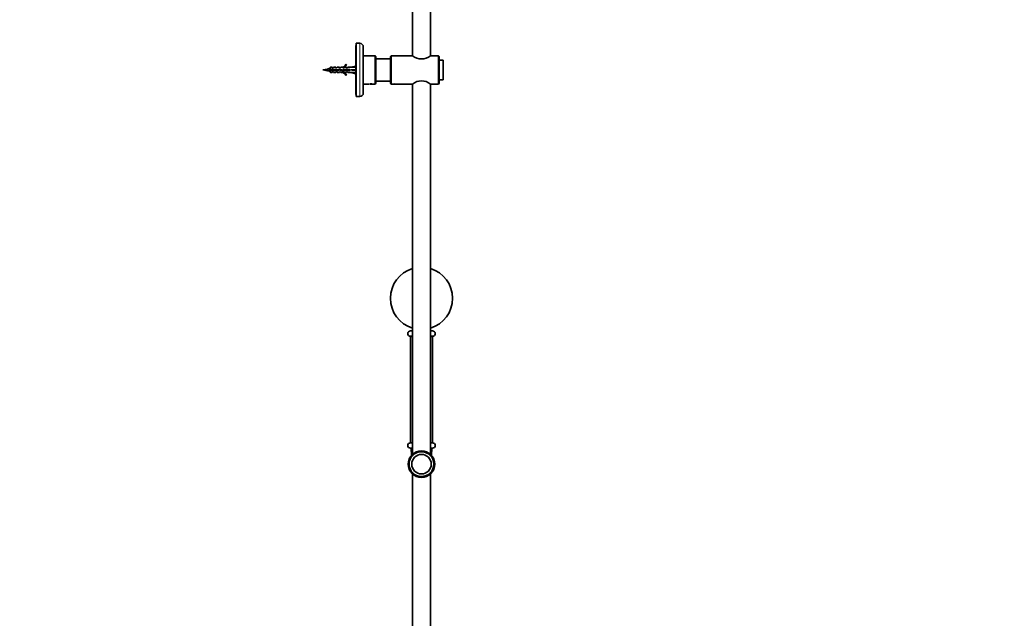
# Model space of a CAD drawing. Units: millimetres. Extents: x 0 to 2455, y 0 to 4729.
# Drawn here: x 1347 to 2455, y 2744 to 3418 of the extents above; entities that cross this region are included whole.
import ezdxf
from ezdxf import colors
from ezdxf.entities.mleader import LeaderData, LeaderLine
from ezdxf.math import Vec2, Vec3

# ---------------------------------------------------------------- set-up
doc = ezdxf.new("R2010")
doc.units = ezdxf.units.MM
doc.layers.add('DV4_Défaut', color=7, linetype='Continuous')
doc.layers.add('Défaut', color=7, linetype='Continuous')

# ---------------------------------------------------------------- blocks, each defined once
blk = doc.blocks.new('_DOT')
at = {"color": 0}
blk.add_line((0, 0), (-1, 0), dxfattribs=at)
at = {"color": 0, "const_width": 0.333}
blk.add_lwpolyline([(-0.1665, 0, 1), (0.1665, 0, 1)], format="xyb", close=True, dxfattribs=at)
blk = doc.blocks.new('SE3')
at = {"layer": 'DV4_Défaut', "color": 7, "linetype": 'Continuous', "lineweight": 35}
for p, q in [((1789, 3823.5), (1789, 3377.6)), ((1809, 3377.6), (1809, 3823.5)), ((1725, 3334.2), (1725, 3389.2)), ((1725.5, 3389.2), (1725, 3389.2)), ((1725.5, 3331.7), (1725.5, 3391.7)), ((1729.5, 3391.7), (1725.5, 3391.7)), ((1733.5, 3387.7), (1733.5, 3335.7)), ((1746.5, 3377.7), (1733.5, 3377.7)), ((1747.5, 3376.7), (1747.5, 3346.7)), ((1764, 3374.2), (1747.5, 3374.2)), ((1765, 3377.7), (1764, 3376.7)), ((1764, 3346.7), (1764, 3376.7)), ((1765, 3377.7), (1765, 3345.7)), ((1788.9, 3377.7), (1765, 3377.7)), ((1818, 3377.7), (1809.2, 3377.7)), ((1818, 3345.7), (1818, 3377.7)), ((1819, 3376.7), (1818, 3377.7)), ((1819, 3376.7), (1819, 3346.7)), ((1823.5, 3372.7), (1819, 3372.7)), ((1823.5, 3350.7), (1823.5, 3372.7)), ((1693.3, 3362.7), (1688, 3361.7)), ((1688, 3361.7), (1693.3, 3360.8)), ((1695.5, 3362.2), (1696.7, 3362.2)), ((1696.7, 3361.2), (1695.5, 3361.2)), ((1695.5, 3361.2), (1695.5, 3359.9)), ((1695.5, 3359.9), (1696.7, 3358.7)), ((1696.7, 3364.7), (1695.6, 3363.6)), ((1696.7, 3362.2), (1696.7, 3364.7)), ((1698.5, 3364.7), (1696.7, 3364.7)), ((1696.7, 3362.2), (1702.6, 3362.2)), ((1696.7, 3361.2), (1696.7, 3358.7)), ((1702.5, 3361.2), (1696.7, 3361.2)), ((1698.5, 3364), (1698.5, 3364.7)), ((1699.5, 3364), (1698.5, 3364)), ((1699.5, 3364), (1700.1, 3364.7)), ((1702.5, 3364.7), (1700.1, 3364.7)), ((1702.5, 3364), (1702.5, 3364.7)), ((1703.5, 3364), (1702.5, 3364)), ((1704.4, 3360.7), (1702.5, 3361.2)), ((1702.6, 3362.2), (1704.4, 3361.7)), ((1703.5, 3364), (1704.1, 3364.7)), ((1706.5, 3364.7), (1704.1, 3364.7)), ((1704.4, 3361.7), (1706.6, 3362.7)), ((1706.7, 3361.7), (1704.4, 3360.7)), ((1706.5, 3364), (1706.5, 3364.7)), ((1707.5, 3364), (1706.5, 3364)), ((1706.6, 3362.7), (1710.3, 3361.4)), ((1710.3, 3360.3), (1706.7, 3361.7)), ((1707.5, 3364), (1708.1, 3364.7)), ((1710.5, 3364.7), (1708.1, 3364.7)), ((1710.3, 3364.6), (1710.5, 3364.7)), ((1710.3, 3364.6), (1710.5, 3364.6)), ((1710.3, 3361.4), (1712.1, 3362.2)), ((1712.3, 3361.2), (1710.3, 3360.3)), ((1710.5, 3364), (1710.5, 3364.6)), ((1711.4, 3364), (1710.5, 3364)), ((1711.4, 3364), (1712.1, 3364.7)), ((1714.5, 3364.7), (1712.1, 3364.7)), ((1712.1, 3362.2), (1718.5, 3362.2)), ((1718.5, 3361.2), (1712.3, 3361.2)), ((1714, 3368.2), (1714.6, 3367.8)), ((1714.5, 3364), (1714.5, 3364.7)), ((1715.4, 3364), (1714.5, 3364)), ((1715.4, 3364), (1716.1, 3364.7)), ((1719.5, 3364.7), (1716.1, 3364.7)), ((1718.5, 3362.2), (1718.5, 3361.2)), ((1725, 3366), (1719.5, 3364.7)), ((1725, 3361.7), (1719.5, 3361.7)), ((1696.7, 3358.7), (1698.5, 3358.7)), ((1698.5, 3359.5), (1698.5, 3358.7)), ((1698.5, 3359.5), (1699.5, 3359.5)), ((1699.5, 3359.5), (1700.1, 3358.7)), ((1700.1, 3358.7), (1702.5, 3358.7)), ((1702.5, 3359.5), (1702.5, 3358.7)), ((1702.5, 3359.5), (1703.5, 3359.5)), ((1703.5, 3359.5), (1704.1, 3358.7)), ((1704.1, 3358.7), (1706.5, 3358.7)), ((1706.5, 3359.5), (1706.5, 3358.7)), ((1706.5, 3359.5), (1707.5, 3359.5)), ((1707.5, 3359.5), (1708.1, 3358.7)), ((1708.1, 3358.7), (1710.5, 3358.7)), ((1710.5, 3358.7), (1710.3, 3358.8)), ((1710.5, 3358.8), (1710.3, 3358.8)), ((1710.5, 3359.5), (1711.4, 3359.5)), ((1710.5, 3358.8), (1710.5, 3359.5)), ((1711.4, 3359.5), (1712.1, 3358.7)), ((1712.1, 3358.7), (1714.5, 3358.7)), ((1714.6, 3355.7), (1714, 3355.3)), ((1714.5, 3359.5), (1714.5, 3358.7)), ((1714.5, 3359.5), (1715.4, 3359.5)), ((1715.4, 3359.5), (1716.1, 3358.7)), ((1716.1, 3358.7), (1719.5, 3358.7)), ((1725, 3357.5), (1719.5, 3358.7)), ((1747.5, 3349.2), (1764, 3349.2)), ((1819, 3350.7), (1823.5, 3350.7)), ((1733.5, 3345.7), (1739.9, 3345.7)), ((1744.5, 3345.7), (1740.5, 3345.7)), ((1745.1, 3345.7), (1746.5, 3345.7)), ((1764, 3346.7), (1765, 3345.7)), ((1765, 3345.7), (1766, 3345.7)), ((1770, 3345.7), (1766, 3345.7)), ((1770, 3345.7), (1788.9, 3345.7)), ((1789, 3345.8), (1789, 2928.7)), ((1809, 2928.7), (1809, 3345.8)), ((1809.2, 3345.7), (1818, 3345.7)), ((1818, 3345.7), (1819, 3346.7)), ((1725, 3334.2), (1725.5, 3334.2)), ((1725.5, 3331.7), (1729.5, 3331.7)), ((1786.5, 3067.6), (1789, 3067.6)), ((1789, 3061.6), (1786.5, 3061.6)), ((1789, 3061.5), (1786.5, 3061.5)), ((1786.5, 3061.5), (1786.5, 2941.5)), ((1787.6, 3061.6), (1787.6, 3061.5)), ((1809, 3067.6), (1811.5, 3067.6)), ((1811.5, 3061.6), (1809, 3061.6)), ((1811.5, 3061.5), (1809, 3061.5)), ((1810.5, 3061.5), (1810.5, 3061.6)), ((1811.5, 2941.5), (1811.5, 3061.5)), ((1786.5, 2941.5), (1789, 2941.5)), ((1789, 2941.5), (1786.5, 2941.5)), ((1809, 2941.5), (1811.5, 2941.5)), ((1811.5, 2941.5), (1809, 2941.5)), ((1789, 2935.5), (1786.5, 2935.5)), ((1787.5, 2935), (1787.9, 2927.6)), ((1811.5, 2935.5), (1809, 2935.5)), ((1810.1, 2927.6), (1810.5, 2935)), ((1789, 2906.3), (1789, 2517.5)), ((1809, 2517.5), (1809, 2906.3))]:
    blk.add_line(p, q, dxfattribs=at)
at = {"layer": 'DV4_Défaut', "color": 7, "linetype": 'Continuous', "lineweight": 18}
for p, q in [((1729.5, 3331.7), (1729.5, 3391.7)), ((1746.5, 3345.7), (1746.5, 3377.7)), ((1693.3, 3362.7), (1693.3, 3360.8)), ((1789, 2935), (1787.5, 2935)), ((1810.5, 2935), (1809, 2935))]:
    blk.add_line(p, q, dxfattribs=at)
at = {"layer": 'DV4_Défaut', "color": 7, "linetype": 'Continuous', "lineweight": 35}
for radius in [15, 14, 11]:
    blk.add_circle((1799, 2917.5), radius, dxfattribs=at)
for centre, radius, start, end in [((1729.5, 3387.7), 4, 0, 90), ((1746.5, 3376.7), 1, 0, 90), ((1799, 3390.1), 16, 230.6175, 309.3825), ((1700.4, 3323.3), 40, 98.325, 100.2928), ((1700.4, 3400.1), 40, 259.7072, 262.9456), ((1431.6, 3838.9), 543.5, 298.942, 299.0337), ((1707.9, 3370.8), 6.57, 293.0263, 336.4591), ((1707.9, 3370.8), 7.27, 290.7123, 335.8453), ((1707.9, 3352.7), 7.27, 24.1547, 69.2877), ((1707.9, 3352.7), 6.57, 23.5409, 66.9737), ((1799, 3333.4), 16, 50.6175, 129.3825), ((1742.5, 3330.9), 15, 80.1665, 98.089), ((1746.5, 3346.7), 1, 270, 0), ((1768, 3330.5), 15.4, 82.8348, 95.062), ((1729.5, 3335.7), 4, 270, 0), ((1799, 3104.4), 35, 106.6015, 253.3985), ((1799, 3104.4), 35, 0, 73.3985), ((1799, 3104.4), 35, 286.6015, 0), ((1786.5, 3064.6), 3, 90, 270), ((1811.5, 3064.6), 3, 270, 90), ((1786.5, 2938.5), 3, 90, 270), ((1811.5, 2938.5), 3, 270, 90), ((1788, 2935), 0.5, 90, 182.8624), ((1810, 2935), 0.5, 357.1376, 90)]:
    blk.add_arc(centre, radius, start, end, dxfattribs=at)
for major_axis, ratio, start_param, end_param in [((51.9, 0.8), 0.055876, 1.20343, 1.314474), ((51.9, 2.9), 0.014553, -1.316105, -1.205061), ((51.9, -2.9), 0.014553, 1.205061, 1.316105), ((51.9, -0.8), 0.055876, -1.314474, -1.20343)]:
    blk.add_ellipse((1706.4, 3361.7), major_axis=major_axis, ratio=ratio, start_param=start_param, end_param=end_param, dxfattribs=at)
for points, knots in [([(1695.5, 3360.8), (1695.4, 3361.1), (1695.4, 3361.4), (1695.2, 3362), (1695.1, 3362.4), (1694.9, 3363), (1694.8, 3363.2), (1694.6, 3363.4), (1694.5, 3363.3), (1694.4, 3363), (1694.4, 3363), (1694.3, 3362.9)], [0, 0, 0, 0, 0.1999619, 0.1999619, 0.4384859, 0.4384859, 0.6770099, 0.6770099, 0.9155339, 0.9155339, 1, 1, 1, 1]), ([(1694.6, 3362.9), (1694.7, 3362.9), (1694.7, 3362.9), (1694.7, 3362.9), (1694.7, 3362.9), (1694.8, 3362.8), (1694.8, 3362.8), (1694.9, 3362.7), (1694.9, 3362.6), (1695, 3362.5), (1695, 3362.4), (1695.1, 3362.3), (1695.1, 3362.2), (1695.2, 3362), (1695.2, 3361.9), (1695.3, 3361.7), (1695.3, 3361.7), (1695.3, 3361.7), (1695.3, 3361.7)], [0, 0, 0, 0, 0.101912, 0.101912, 0.101912, 0.317578, 0.317578, 0.317578, 0.536193, 0.536193, 0.536193, 0.75779, 0.75779, 0.75779, 0.982204, 0.982204, 0.982204, 1, 1, 1, 1]), ([(1696.1, 3361.2), (1696.1, 3361.4), (1696.1, 3361.5), (1695.9, 3362.1), (1695.8, 3362.6), (1695.7, 3363.3), (1695.6, 3363.6), (1695.4, 3363.7), (1695.4, 3363.7), (1695.3, 3363.7)], [0, 0, 0, 0, 0.1131748, 0.1131748, 0.4781165, 0.4781165, 0.8430581, 0.8430581, 1, 1, 1, 1]), ([(1696.9, 3361.2), (1696.9, 3361.4), (1696.8, 3361.5), (1696.7, 3361.9), (1696.7, 3362), (1696.6, 3362.2)], [0, 0, 0, 0, 0.465393, 0.465393, 1, 1, 1, 1]), ([(1696.9, 3361.2), (1696.9, 3361.3), (1696.8, 3361.5), (1696.8, 3361.6), (1696.8, 3361.6), (1696.8, 3361.7), (1696.8, 3361.7)], [0, 0, 0, 0, 0.739156, 0.739156, 0.739156, 1, 1, 1, 1]), ([(1697.9, 3361.2), (1697.9, 3361.3), (1697.8, 3361.4), (1697.8, 3361.8), (1697.7, 3362), (1697.6, 3362.3)], [0, 0, 0, 0, 0.276903, 0.276903, 1, 1, 1, 1]), ([(1697.6, 3362.2), (1697.7, 3362.1), (1697.7, 3362), (1697.7, 3361.8), (1697.8, 3361.6), (1697.8, 3361.5), (1697.9, 3361.3), (1697.9, 3361.3), (1697.9, 3361.3), (1697.9, 3361.3)], [0, 0, 0, 0, 0.4297229, 0.4297229, 0.4297229, 0.9570557, 0.9570557, 0.9570557, 1, 1, 1, 1]), ([(1698.6, 3361.2), (1698.6, 3361.3), (1698.6, 3361.4), (1698.5, 3361.7), (1698.5, 3362), (1698.4, 3362.3)], [0, 0, 0, 0, 0.2465997, 0.2465997, 1, 1, 1, 1]), ([(1699.4, 3361.2), (1699.4, 3361.3), (1699.4, 3361.3), (1699.3, 3361.4), (1699.3, 3361.5), (1699.3, 3361.7), (1699.2, 3361.9), (1699.2, 3362), (1699.2, 3362.1), (1699.2, 3362.1)], [0, 0, 0, 0, 0.152256, 0.152256, 0.152256, 0.755534, 0.755534, 0.755534, 1, 1, 1, 1]), ([(1700.2, 3362.2), (1700.2, 3362.2), (1700.2, 3362.2), (1700.2, 3362.2), (1700.2, 3362), (1700.3, 3361.8), (1700.3, 3361.6), (1700.4, 3361.5), (1700.4, 3361.3), (1700.4, 3361.2)], [0, 0, 0, 0, 0.078145, 0.078145, 0.078145, 0.614776, 0.614776, 0.614776, 1, 1, 1, 1]), ([(1701.1, 3361.2), (1701.1, 3361.2), (1701.1, 3361.3), (1701, 3361.6), (1701, 3361.9), (1700.9, 3362.2)], [0, 0, 0, 0, 0.048112, 0.048112, 1, 1, 1, 1]), ([(1701.9, 3361.2), (1701.8, 3361.3), (1701.8, 3361.3), (1701.8, 3361.6), (1701.7, 3361.9), (1701.6, 3362.2)], [0, 0, 0, 0, 0.076953, 0.076953, 1, 1, 1, 1]), ([(1702.7, 3362.2), (1702.7, 3362.1), (1702.7, 3361.9), (1702.8, 3361.8), (1702.8, 3361.6), (1702.9, 3361.4), (1702.9, 3361.3), (1702.9, 3361.2), (1702.9, 3361.1), (1703, 3361.1)], [0, 0, 0, 0, 0.366421, 0.366421, 0.366421, 0.845093, 0.845093, 0.845093, 1, 1, 1, 1]), ([(1703.7, 3360.9), (1703.7, 3361), (1703.7, 3361), (1703.6, 3361.4), (1703.5, 3361.7), (1703.5, 3362)], [0, 0, 0, 0, 0.1884, 0.1884, 1, 1, 1, 1]), ([(1704.5, 3360.7), (1704.4, 3360.9), (1704.4, 3361.2), (1704.3, 3361.5), (1704.3, 3361.6), (1704.2, 3361.7)], [0, 0, 0, 0, 0.7384, 0.7384, 1, 1, 1, 1]), ([(1705.2, 3362.1), (1705.2, 3362), (1705.2, 3361.9), (1705.3, 3361.8), (1705.3, 3361.7), (1705.4, 3361.5), (1705.4, 3361.3), (1705.4, 3361.2), (1705.4, 3361.2), (1705.5, 3361.1)], [0, 0, 0, 0, 0.260011, 0.260011, 0.260011, 0.80716, 0.80716, 0.80716, 1, 1, 1, 1]), ([(1706.1, 3361.4), (1706, 3361.7), (1706, 3362), (1705.9, 3362.3), (1705.9, 3362.4), (1705.9, 3362.4)], [0, 0, 0, 0, 0.874547, 0.874547, 1, 1, 1, 1]), ([(1707.6, 3362.4), (1707.7, 3362.2), (1707.7, 3362.1), (1707.8, 3361.9), (1707.8, 3361.7), (1707.9, 3361.5), (1707.9, 3361.3), (1707.9, 3361.3), (1707.9, 3361.2), (1707.9, 3361.2)], [0, 0, 0, 0, 0.412796, 0.412796, 0.412796, 0.871845, 0.871845, 0.871845, 1, 1, 1, 1]), ([(1709.5, 3360.6), (1709.4, 3360.9), (1709.3, 3361.3), (1709.2, 3361.7), (1709.2, 3361.8), (1709.2, 3361.8)], [0, 0, 0, 0, 0.9234073, 0.9234073, 1, 1, 1, 1]), ([(1710.4, 3361.5), (1710.4, 3361.4), (1710.4, 3361.4), (1710.4, 3361.4), (1710.4, 3361.2), (1710.5, 3361), (1710.5, 3360.9), (1710.6, 3360.7), (1710.6, 3360.6), (1710.7, 3360.5), (1710.7, 3360.5), (1710.7, 3360.5), (1710.7, 3360.4)], [0, 0, 0, 0, 0.077886, 0.077886, 0.077886, 0.530564, 0.530564, 0.530564, 0.982299, 0.982299, 0.982299, 1, 1, 1, 1]), ([(1711.9, 3361.1), (1711.8, 3361.3), (1711.8, 3361.6), (1711.7, 3361.9), (1711.7, 3362), (1711.6, 3362)], [0, 0, 0, 0, 0.7881185, 0.7881185, 1, 1, 1, 1]), ([(1712.7, 3362.2), (1712.7, 3362.2), (1712.7, 3362.1), (1712.7, 3362), (1712.8, 3361.8), (1712.8, 3361.6), (1712.9, 3361.4), (1712.9, 3361.4), (1712.9, 3361.3), (1712.9, 3361.2)], [0, 0, 0, 0, 0.268128, 0.268128, 0.268128, 0.806523, 0.806523, 0.806523, 1, 1, 1, 1]), ([(1713.6, 3361.2), (1713.6, 3361.4), (1713.5, 3361.5), (1713.5, 3361.9), (1713.4, 3362.1), (1713.4, 3362.2)], [0, 0, 0, 0, 0.4775981, 0.4775981, 1, 1, 1, 1]), ([(1714.4, 3361.2), (1714.3, 3361.5), (1714.2, 3361.7), (1714.1, 3362.1), (1714.1, 3362.1), (1714.1, 3362.2)], [0, 0, 0, 0, 0.731559, 0.731559, 1, 1, 1, 1]), ([(1715.2, 3362.2), (1715.2, 3362.2), (1715.2, 3362.1), (1715.2, 3362), (1715.3, 3361.8), (1715.3, 3361.6), (1715.4, 3361.5), (1715.4, 3361.4), (1715.4, 3361.3), (1715.4, 3361.2)], [0, 0, 0, 0, 0.226932, 0.226932, 0.226932, 0.765966, 0.765966, 0.765966, 1, 1, 1, 1]), ([(1716.1, 3361.2), (1716.1, 3361.3), (1716.1, 3361.4), (1716, 3361.8), (1716, 3362), (1715.9, 3362.3)], [0, 0, 0, 0, 0.291384, 0.291384, 1, 1, 1, 1]), ([(1716.9, 3361.2), (1716.8, 3361.5), (1716.7, 3361.8), (1716.6, 3362.1), (1716.6, 3362.2), (1716.6, 3362.2)], [0, 0, 0, 0, 0.862955, 0.862955, 1, 1, 1, 1]), ([(1717.7, 3362.2), (1717.7, 3362.2), (1717.7, 3362.1), (1717.7, 3362.1), (1717.8, 3361.9), (1717.8, 3361.7), (1717.9, 3361.5), (1717.9, 3361.4), (1717.9, 3361.3), (1717.9, 3361.2)], [0, 0, 0, 0, 0.187115, 0.187115, 0.187115, 0.726313, 0.726313, 0.726313, 1, 1, 1, 1])]:
    blk.add_open_spline(points, degree=3, knots=knots, dxfattribs=at)
for points in [[(1706.7, 3361.7), (1706.6, 3362), (1706.6, 3362.4), (1706.5, 3362.7)], [(1708.7, 3360.9), (1708.6, 3361.3), (1708.5, 3361.7), (1708.4, 3362.1)], [(1711.2, 3360.7), (1711.1, 3361), (1711.1, 3361.4), (1711, 3361.8)], [(1718.5, 3361.7), (1718.5, 3361.9), (1718.4, 3362.1), (1718.4, 3362.2)]]:
    blk.add_open_spline(points, degree=3, dxfattribs=at)

msp = doc.modelspace()

# ---------------------------------------------------------------- block references
at = {"layer": 'Défaut'}
msp.add_blockref('SE3', (0, 0), dxfattribs=at)

# ---------------------------------------------------------------- leaders
at = {"layer": 'Défaut', "color": 7, "linetype": 'Continuous', "lineweight": 18}
ml = msp.add_multileader_mtext('Standard', dxfattribs=at)
ml.set_content('{\\pxsm0.9;\\fSolid Edge ISO|b1||i0||c0|p34;\\W1.;14/12/2021\\P}', color=256)
ml.set_leader_properties()
ml.set_arrow_properties(name='DOT')
ml.build(insert=Vec2(0, 0))
ml.multileader.update_dxf_attribs({"leader_type": 0, "dogleg_length": 0, "arrow_head_size": 12})
ctx = ml.context
ctx.base_point, ctx.char_height, ctx.arrow_head_size, ctx.landing_gap_size = Vec3(2367.9, 4722.1), 12, 12, 4.2
notes = []
notes.append((ctx, [(0, (0, 0, 0), (0, 0), (1, 0), 1, [])]))
ctx.mtext.insert = Vec3(2369.9, 4728.2)
for ctx, leaders in notes:
    for number, flags, end, landing, length, lines in leaders:
        leader = LeaderData()
        leader.index, (leader.has_last_leader_line, leader.has_dogleg_vector, leader.attachment_direction) = number, flags
        leader.last_leader_point, leader.dogleg_vector, leader.dogleg_length = Vec3(end), Vec3(landing), length
        for number, points, colour, breaks in lines:
            line = LeaderLine()
            line.index, line.vertices, line.color, line.breaks = number, Vec3.list(points), colors.encode_raw_color(colour), breaks
            leader.lines.append(line)
        ctx.leaders.append(leader)

doc.saveas('drawing.dxf')
